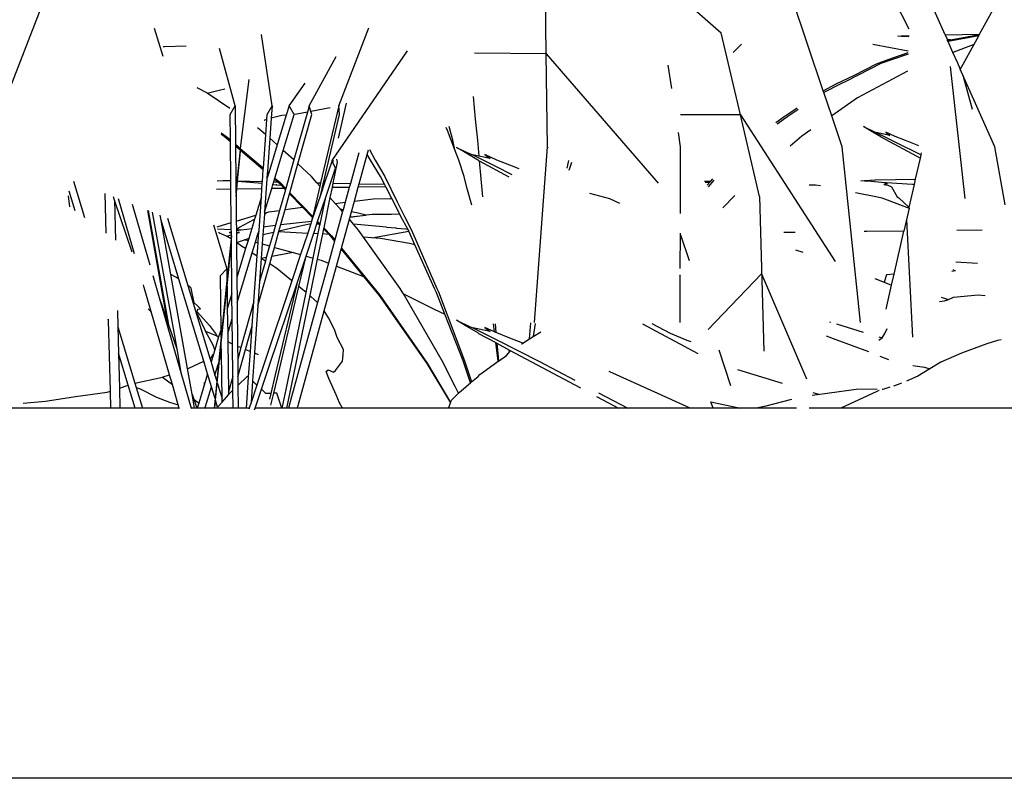
# Model space of a CAD drawing. Units: inches. Extents: x 154 to 361, y 277 to 411.
# Drawn here: x 341 to 347, y 280 to 285 of the extents above; entities that cross this region are included whole.
import ezdxf

# ---------------------------------------------------------------- set-up
doc = ezdxf.new("R2010")
doc.units = ezdxf.units.IN
doc.header["$MEASUREMENT"] = 0
doc.layers.add('Edges', color=7, linetype='Continuous')

# ---------------------------------------------------------------- blocks, each defined once
blk = doc.blocks.new('Vegetable+Garden rs')
at = {"layer": 'Edges'}
for p, q in [((31.2619, -3.4636), (31.7214, -2.2767)), ((34.8332, -2.8702), (34.8253, -2.2767)), ((36.6024, -3.105), (36.3225, -2.2767)), ((37.3803, -2.7473), (37.172, -2.2767)), ((35.5991, -2.4255), (35.951, -2.7361)), ((37.6003, -2.7446), (37.7551, -2.4631)), ((37.1518, -2.7112), (37.0546, -2.5222)), ((33.5079, -3.2023), (33.7, -2.7026)), ((32.3294, -2.7055), (32.3832, -2.8843)), ((33.0814, -3.2023), (33.0131, -2.7468)), ((36.0728, -3.2583), (35.951, -2.7361)), ((37.0783, -2.7574), (37.1001, -2.7553)), ((37.1011, -2.7588), (37.0783, -2.7574)), ((37.1001, -2.7553), (37.1499, -2.7517)), ((37.123, -2.7589), (37.1011, -2.7588)), ((37.1495, -2.7615), (37.123, -2.7589)), ((37.3803, -2.7473), (37.6003, -2.7446)), ((37.3803, -2.7473), (37.3948, -2.78)), ((37.5953, -2.7536), (37.3992, -2.79)), ((37.4139, -2.781), (37.5997, -2.7457)), ((37.5636, -2.8113), (37.5953, -2.7536)), ((37.5953, -2.7536), (37.5997, -2.7457)), ((37.5997, -2.7457), (37.6003, -2.7446)), ((32.394, -2.8252), (32.3867, -2.8253)), ((32.5339, -2.8216), (32.394, -2.8252)), ((36.0278, -2.8619), (36.0806, -2.8072)), ((36.9182, -2.8076), (37.1453, -2.8512)), ((37.4084, -2.7809), (37.3948, -2.78)), ((37.3967, -2.7843), (37.3948, -2.78)), ((37.3967, -2.7843), (37.4084, -2.7809)), ((37.3992, -2.79), (37.3967, -2.7843)), ((37.4309, -2.8617), (37.3992, -2.79)), ((37.4139, -2.781), (37.4084, -2.7809)), ((37.5593, -2.8123), (37.4309, -2.8617)), ((37.4948, -2.9364), (37.5636, -2.8113)), ((37.5636, -2.8113), (37.5593, -2.8123)), ((32.8455, -3.2023), (32.7456, -2.8358)), ((33.3181, -3.2023), (33.4921, -2.8874)), ((33.4648, -3.5506), (33.9472, -2.851)), ((34.8332, -2.8702), (34.3751, -2.8643)), ((34.8412, -3.4636), (34.8332, -2.8702)), ((34.8332, -2.8702), (35.5471, -3.6947)), ((37.0158, -2.9057), (37.1449, -2.8609)), ((37.1444, -2.8707), (37.044, -2.905)), ((37.4612, -2.9301), (37.4309, -2.8617)), ((35.6341, -3.0914), (35.6111, -2.9419)), ((36.9695, -2.9321), (36.7503, -3.0442)), ((36.8027, -3.0052), (36.9428, -2.9326)), ((36.9428, -2.9326), (37.0158, -2.9057)), ((37.044, -2.905), (36.9695, -2.9321)), ((37.412, -2.95), (37.5065, -3.7931)), ((37.4766, -2.965), (37.4612, -2.9301)), ((37.4786, -2.9658), (37.4948, -2.9364)), ((36.6854, -3.0619), (36.8027, -3.0052)), ((37.1393, -2.9811), (36.8215, -3.1505)), ((37.4766, -2.965), (37.4786, -2.9658)), ((37.4777, -2.9674), (37.4766, -2.965)), ((37.4777, -2.9674), (37.4786, -2.9658)), ((37.6973, -3.4636), (37.4777, -2.9674)), ((37.4943, -3.0048), (37.5532, -3.2233)), ((32.9322, -3.0334), (32.8773, -3.472)), ((33.1898, -3.2023), (33.2937, -3.0564)), ((36.6024, -3.105), (36.6854, -3.0619)), ((36.7106, -3.0631), (36.6063, -3.1165)), ((36.7503, -3.0442), (36.7106, -3.0631)), ((32.6654, -3.1188), (32.6035, -3.0866)), ((32.6681, -3.1206), (32.6654, -3.1188)), ((32.6681, -3.1206), (32.7436, -3.1006)), ((32.8112, -3.2177), (32.6681, -3.1206)), ((32.7436, -3.1006), (32.779, -3.0937)), ((34.367, -3.1417), (34.3785, -3.2874)), ((36.6063, -3.1165), (36.6024, -3.105)), ((36.6562, -3.2643), (36.6063, -3.1165)), ((32.8139, -3.2578), (32.8455, -3.2023)), ((32.8455, -3.2023), (32.848, -3.4469)), ((33.0504, -3.2578), (33.0814, -3.2023)), ((33.0814, -3.2023), (33.0759, -3.2809)), ((33.1898, -3.2023), (33.1722, -3.2604)), ((33.222, -3.2561), (33.1898, -3.2023)), ((33.3181, -3.2023), (33.307, -3.2419)), ((33.3293, -3.2377), (33.3181, -3.2023)), ((33.5079, -3.2023), (33.3919, -3.6928)), ((33.5551, -3.1847), (33.5046, -3.407)), ((33.5129, -3.2578), (33.5079, -3.2023)), ((36.8215, -3.1505), (36.6562, -3.2643)), ((32.8155, -3.419), (32.8139, -3.2578)), ((33.0483, -3.2882), (33.0504, -3.2578)), ((33.143, -3.263), (33.0759, -3.2809)), ((33.1722, -3.2604), (33.1141, -3.4511)), ((33.1722, -3.2604), (33.143, -3.263)), ((33.1534, -3.4864), (33.223, -3.2578)), ((33.307, -3.2419), (33.2209, -3.5468)), ((33.2397, -3.2546), (33.222, -3.2561)), ((33.223, -3.2578), (33.222, -3.2561)), ((33.307, -3.2419), (33.2397, -3.2546)), ((33.2471, -3.5715), (33.3356, -3.2578)), ((33.4527, -3.2143), (33.3293, -3.2377)), ((33.3356, -3.2578), (33.3293, -3.2377)), ((33.41, -3.6932), (33.5129, -3.2578)), ((36.0728, -3.2583), (35.6904, -3.2583)), ((36.0728, -3.2583), (36.6787, -4.1955)), ((36.1945, -3.7806), (36.0728, -3.2583)), ((36.3002, -3.3082), (36.353, -3.27)), ((36.3753, -3.2702), (36.3068, -3.319)), ((36.353, -3.27), (36.4355, -3.2141)), ((36.4424, -3.2253), (36.3753, -3.2702)), ((36.7236, -3.4636), (36.6562, -3.2643)), ((33.0308, -3.2922), (33.033, -3.2923)), ((33.0483, -3.2882), (33.033, -3.2923)), ((33.0414, -3.386), (33.0483, -3.2882)), ((33.0759, -3.2809), (33.0668, -3.4088)), ((34.3785, -3.2874), (34.393, -3.4206)), ((32.7563, -3.382), (32.7763, -3.3958)), ((32.757, -3.3738), (32.7871, -3.3947)), ((32.7763, -3.3958), (32.8156, -3.4293)), ((32.7871, -3.3947), (32.8155, -3.419)), ((33.0109, -3.3587), (32.9886, -3.3425)), ((33.0414, -3.386), (33.0109, -3.3587)), ((33.0262, -3.5998), (33.0414, -3.386)), ((34.2028, -3.3587), (34.1935, -3.339)), ((34.25, -3.4822), (34.2028, -3.3587)), ((34.2355, -3.4206), (34.2118, -3.3337)), ((35.6914, -3.4636), (35.6774, -3.3721)), ((36.4651, -3.3958), (36.3918, -3.4582)), ((36.5233, -3.3557), (36.4651, -3.3958)), ((36.8597, -3.3342), (36.9292, -3.3665)), ((36.9034, -3.3605), (36.8597, -3.3342)), ((36.9696, -3.3996), (36.9034, -3.3605)), ((36.9292, -3.3665), (36.9411, -3.3723)), ((37.0284, -3.3902), (36.9411, -3.3723)), ((36.9411, -3.3723), (37.06, -3.4304)), ((37.0026, -3.3701), (37.0284, -3.3902)), ((37.0621, -3.3978), (37.0026, -3.3701)), ((32.8156, -3.4293), (32.8155, -3.419)), ((32.8182, -3.679), (32.8156, -3.4293)), ((32.848, -3.4469), (32.8773, -3.472)), ((32.848, -3.4469), (32.8481, -3.457)), ((32.8481, -3.457), (32.8772, -3.4818)), ((32.8481, -3.457), (32.8504, -3.6798)), ((33.0668, -3.4088), (33.0518, -3.6216)), ((33.1141, -3.4511), (33.0601, -3.6288)), ((33.1141, -3.4511), (33.0668, -3.4088)), ((34.25, -3.4822), (34.2355, -3.4206)), ((34.393, -3.4206), (34.4025, -3.5231)), ((36.9696, -3.3996), (36.9708, -3.4)), ((36.9708, -3.4), (37.2228, -3.535)), ((37.06, -3.4304), (37.2272, -3.5153)), ((37.1277, -3.4234), (37.0621, -3.3978)), ((37.2128, -3.4559), (37.1277, -3.4234)), ((32.8772, -3.4818), (32.8573, -3.68)), ((32.8615, -3.6801), (32.8805, -3.4921)), ((32.8779, -3.4745), (32.8772, -3.4818)), ((32.8773, -3.472), (32.8779, -3.4745)), ((32.8781, -3.4727), (32.8779, -3.4745)), ((32.8779, -3.4745), (33.0262, -3.5998)), ((32.8792, -3.4835), (32.8779, -3.4745)), ((32.8792, -3.4835), (33.0256, -3.6083)), ((32.8805, -3.4921), (32.8792, -3.4835)), ((33.0998, -3.6628), (33.1534, -3.4864)), ((33.2209, -3.5468), (33.1534, -3.4864)), ((33.6362, -3.5008), (33.5819, -3.6973)), ((33.6383, -3.6987), (33.6899, -3.5116)), ((33.6899, -3.5116), (33.6979, -3.4829)), ((33.7114, -3.5489), (33.6899, -3.5116)), ((33.7038, -3.4812), (33.7408, -3.5481)), ((34.2755, -3.5489), (34.25, -3.4822)), ((34.2597, -3.4667), (34.2959, -3.4835)), ((34.297, -3.4892), (34.2597, -3.4667)), ((34.2959, -3.4835), (34.3479, -3.5076)), ((34.3151, -3.5), (34.297, -3.4892)), ((34.3993, -3.5496), (34.3151, -3.5)), ((34.3479, -3.5076), (34.3631, -3.5151)), ((34.4025, -3.5231), (34.3631, -3.5151)), ((34.3631, -3.5151), (34.514, -3.5889)), ((34.4412, -3.5123), (34.4739, -3.5378)), ((34.5168, -3.5474), (34.4412, -3.5123)), ((34.7572, -4.5852), (34.8412, -3.4636)), ((34.8441, -3.4668), (34.8442, -3.4655)), ((35.6902, -3.8889), (35.6914, -3.4636)), ((36.841, -4.5852), (36.7236, -3.4636)), ((37.2228, -3.535), (37.2272, -3.5153)), ((37.2272, -3.5153), (37.2305, -3.501)), ((37.7641, -3.8342), (37.6973, -3.4636)), ((33.2209, -3.5468), (33.1694, -3.7294)), ((33.1951, -3.7559), (33.2471, -3.5715)), ((33.3325, -3.6526), (33.2471, -3.5715)), ((33.4648, -3.5506), (33.417, -3.6934)), ((33.4705, -3.5631), (33.4648, -3.5506)), ((33.4705, -3.5631), (33.4736, -3.548)), ((33.4867, -3.5994), (33.4705, -3.5631)), ((33.4982, -3.5616), (33.4707, -3.6947)), ((33.4933, -3.5423), (33.4982, -3.5616)), ((33.7747, -3.6526), (33.7114, -3.5489)), ((33.7408, -3.5481), (33.8021, -3.6523)), ((34.3081, -3.6526), (34.2755, -3.5489)), ((34.3985, -3.5489), (34.3993, -3.5496)), ((34.3993, -3.5496), (34.4008, -3.5502)), ((34.4008, -3.5502), (34.4053, -3.5528)), ((34.4739, -3.5378), (34.4025, -3.5231)), ((34.4053, -3.5528), (34.4267, -3.7832)), ((34.4053, -3.5528), (34.5943, -3.654)), ((34.6, -3.5798), (34.5168, -3.5474)), ((34.6605, -3.603), (34.6, -3.5798)), ((34.9755, -3.5507), (34.9641, -3.5991)), ((34.9949, -3.5632), (34.9777, -3.6141)), ((37.1921, -3.6702), (37.2228, -3.535)), ((33.0203, -3.6839), (33.0256, -3.6083)), ((33.0256, -3.6083), (33.0262, -3.5998)), ((33.0512, -3.63), (33.0486, -3.6666)), ((33.058, -3.6358), (33.0486, -3.6666)), ((33.0518, -3.6216), (33.0512, -3.63)), ((33.0512, -3.63), (33.058, -3.6358)), ((33.0518, -3.6216), (33.0601, -3.6288)), ((33.0601, -3.6288), (33.058, -3.6358)), ((33.4245, -3.7853), (33.4867, -3.5994)), ((34.514, -3.5889), (34.6134, -3.6393)), ((31.8132, -3.6816), (31.8842, -3.915)), ((32.7313, -3.6798), (32.7673, -3.6789)), ((32.7673, -3.6789), (32.7889, -3.6783)), ((32.7889, -3.6783), (32.8182, -3.679)), ((32.7889, -3.6783), (32.8182, -3.6808)), ((32.8182, -3.6808), (32.8182, -3.679)), ((32.8188, -3.7344), (32.8182, -3.6808)), ((32.8504, -3.6798), (32.8573, -3.68)), ((32.8504, -3.6798), (32.8504, -3.6835)), ((32.8504, -3.6835), (32.8568, -3.6841)), ((32.8504, -3.6835), (32.851, -3.7419)), ((32.8568, -3.6841), (32.851, -3.7419)), ((32.8561, -3.7338), (32.8611, -3.6844)), ((32.8573, -3.68), (32.8568, -3.6841)), ((32.8611, -3.6844), (32.8615, -3.6801)), ((33.0193, -3.6978), (32.8611, -3.6844)), ((32.8615, -3.6801), (33.0203, -3.6839)), ((33.017, -3.7311), (33.0193, -3.6978)), ((33.0193, -3.6978), (33.0203, -3.6839)), ((33.0486, -3.6666), (33.0334, -3.8808)), ((33.0793, -3.7301), (33.0873, -3.7039)), ((33.0873, -3.7039), (33.0928, -3.6856)), ((33.0873, -3.7039), (33.1087, -3.7065)), ((33.0928, -3.6856), (33.0977, -3.6697)), ((33.0928, -3.6856), (33.1171, -3.6862)), ((33.0977, -3.6697), (33.0998, -3.6628)), ((33.0977, -3.6697), (33.1171, -3.6862)), ((33.0998, -3.6628), (33.1307, -3.6893)), ((33.1117, -3.7062), (33.1087, -3.7065)), ((33.1117, -3.7062), (33.1401, -3.709)), ((33.1171, -3.6862), (33.1218, -3.6902)), ((33.1218, -3.6902), (33.1401, -3.709)), ((33.1307, -3.6893), (33.1694, -3.7294)), ((33.1401, -3.709), (33.1593, -3.7288)), ((33.3672, -3.6922), (33.3325, -3.6526)), ((33.3672, -3.6922), (33.3919, -3.6928)), ((33.3868, -3.7144), (33.3672, -3.6922)), ((33.3919, -3.6928), (33.3868, -3.7144)), ((33.4025, -3.7247), (33.41, -3.6932)), ((33.417, -3.6934), (33.4065, -3.7247)), ((33.41, -3.6932), (33.417, -3.6934)), ((33.4707, -3.6947), (33.4647, -3.7237)), ((33.4707, -3.6947), (33.5819, -3.6973)), ((33.5819, -3.6973), (33.5751, -3.7219)), ((33.6321, -3.721), (33.6383, -3.6987)), ((33.6383, -3.6987), (33.7997, -3.7025)), ((33.7997, -3.7025), (33.7747, -3.6526)), ((33.8075, -3.7181), (33.7997, -3.7025)), ((33.8021, -3.6523), (33.8803, -3.8135)), ((34.3267, -3.723), (34.3081, -3.6526)), ((35.8815, -3.6838), (35.8442, -3.6845)), ((35.8476, -3.6893), (35.8501, -3.6893)), ((35.8501, -3.6893), (35.8773, -3.6886)), ((35.8604, -3.7079), (35.8773, -3.6886)), ((35.9039, -3.6769), (35.8674, -3.718)), ((35.8773, -3.6886), (35.8815, -3.6838)), ((35.8815, -3.6838), (35.8964, -3.6668)), ((36.512, -3.7048), (36.5322, -3.7062)), ((36.5322, -3.7062), (36.5517, -3.7065)), ((36.5517, -3.7065), (36.5837, -3.7101)), ((36.8432, -3.6809), (36.8649, -3.6788)), ((36.866, -3.6823), (36.8432, -3.6809)), ((36.8649, -3.6788), (36.9311, -3.674)), ((36.8879, -3.6824), (36.866, -3.6823)), ((36.9949, -3.6927), (36.8879, -3.6824)), ((36.9311, -3.674), (36.9369, -3.6735)), ((36.9369, -3.6735), (37.1921, -3.6702)), ((37.0062, -3.703), (36.99, -3.7038)), ((36.99, -3.7038), (37.0143, -3.7086)), ((36.9949, -3.6927), (37.0093, -3.6976)), ((37.0063, -3.6938), (36.9949, -3.6927)), ((37.0093, -3.6976), (37.0062, -3.703)), ((37.1732, -3.7044), (37.0063, -3.6938)), ((37.0143, -3.7086), (37.0383, -3.7195)), ((37.1514, -3.8497), (37.1843, -3.7047)), ((37.1843, -3.7047), (37.1732, -3.7044)), ((37.1843, -3.7047), (37.1921, -3.6702)), ((31.8246, -3.8717), (31.7861, -3.7452)), ((32.0228, -4.0154), (32.0161, -3.7618)), ((32.8188, -3.7344), (32.7265, -3.7359)), ((32.8209, -3.9468), (32.8188, -3.7344)), ((32.851, -3.7419), (32.8514, -3.7807)), ((32.8514, -3.7807), (32.8561, -3.7338)), ((33.017, -3.7311), (32.8561, -3.7338)), ((33.0133, -3.7825), (33.017, -3.7311)), ((33.0334, -3.8808), (33.0793, -3.7301)), ((33.1593, -3.7288), (33.0793, -3.7301)), ((33.1673, -3.737), (33.1301, -3.8686)), ((33.1593, -3.7288), (33.1673, -3.737)), ((33.1647, -3.8636), (33.193, -3.7634)), ((33.1694, -3.7294), (33.1673, -3.737)), ((33.193, -3.7634), (33.1951, -3.7559)), ((33.193, -3.7634), (33.2767, -3.8494)), ((33.1951, -3.7559), (33.3412, -3.9071)), ((33.3929, -3.7654), (33.3341, -3.9373)), ((33.3868, -3.7144), (33.3412, -3.9071)), ((33.3929, -3.7654), (33.4011, -3.7306)), ((33.4036, -3.7334), (33.3929, -3.7654)), ((33.4011, -3.7306), (33.4025, -3.7247)), ((33.4036, -3.7334), (33.4011, -3.7306)), ((33.4065, -3.7247), (33.4025, -3.7247)), ((33.4065, -3.7247), (33.4036, -3.7334)), ((33.4647, -3.7237), (33.4516, -3.7868)), ((33.5751, -3.7219), (33.4647, -3.7237)), ((33.5751, -3.7219), (33.549, -3.8164)), ((33.6077, -3.8094), (33.6321, -3.721)), ((33.8075, -3.7181), (33.6321, -3.721)), ((33.81, -3.723), (33.8075, -3.7181)), ((33.8459, -3.7928), (33.81, -3.723)), ((34.3575, -3.8366), (34.3267, -3.723)), ((35.238, -3.7952), (35.1105, -3.7605)), ((36.8082, -3.7551), (36.9495, -3.7822)), ((37.0383, -3.7195), (37.0733, -3.7817)), ((31.7909, -3.8472), (31.7814, -3.7769)), ((32.0749, -3.8029), (32.0679, -3.7822)), ((32.0749, -3.8029), (32.0817, -4.0582)), ((32.1883, -4.1354), (32.0749, -3.8029)), ((32.2028, -4.146), (32.1012, -3.7954)), ((32.1879, -3.8297), (32.3001, -4.2165)), ((32.8514, -3.7807), (32.853, -3.9372)), ((33.0133, -3.7825), (32.9776, -3.8999)), ((32.9982, -3.9967), (33.0133, -3.7825)), ((33.3728, -3.9398), (33.4245, -3.7853)), ((33.3891, -3.9566), (33.4245, -3.7853)), ((33.4516, -3.7868), (33.4117, -3.98)), ((33.4851, -3.8242), (33.4516, -3.7868)), ((33.4851, -3.8242), (33.549, -3.8164)), ((33.5187, -3.8616), (33.4851, -3.8242)), ((33.549, -3.8164), (33.5355, -3.8653)), ((33.5889, -3.8773), (33.6077, -3.8094)), ((33.6077, -3.8094), (33.7268, -3.7962)), ((33.7268, -3.7962), (33.8359, -3.7923)), ((33.8359, -3.7923), (33.8459, -3.7928)), ((33.8978, -3.8935), (33.8459, -3.7928)), ((33.8803, -3.8135), (33.9273, -3.9081)), ((35.3035, -3.8249), (35.238, -3.7952)), ((36.0373, -3.7748), (35.9609, -3.8533)), ((36.1945, -3.7806), (36.2224, -4.7675)), ((36.9495, -3.7822), (36.9757, -3.7884)), ((36.9757, -3.7884), (37.1505, -3.8538)), ((37.0733, -3.7817), (37.0841, -3.788)), ((37.0841, -3.788), (37.1514, -3.8497)), ((32.4132, -4.5794), (32.2873, -3.8689)), ((32.2907, -3.8703), (32.4199, -4.5991)), ((32.3167, -3.8806), (32.4723, -4.7527)), ((33.0326, -3.8926), (33.0269, -3.9731)), ((33.0332, -3.8846), (33.0326, -3.8926)), ((33.0326, -3.8926), (33.0416, -3.8879)), ((33.0334, -3.8808), (33.0332, -3.8846)), ((33.0332, -3.8846), (33.0474, -3.8816)), ((33.0416, -3.8879), (33.0474, -3.8816)), ((33.0474, -3.8816), (33.0618, -3.8785)), ((33.0618, -3.8785), (33.1301, -3.8686)), ((33.1301, -3.8686), (33.1036, -3.9626)), ((33.138, -3.9583), (33.1647, -3.8636)), ((33.1647, -3.8636), (33.1982, -3.8588)), ((33.1982, -3.8588), (33.2767, -3.8494)), ((33.2767, -3.8494), (33.3396, -3.9141)), ((33.5324, -3.8768), (33.4823, -4.0579)), ((33.5355, -3.8653), (33.5187, -3.8616)), ((33.5324, -3.8768), (33.5187, -3.8616)), ((33.5355, -3.8653), (33.5324, -3.8768)), ((33.5796, -3.9109), (33.5889, -3.8773)), ((33.6325, -3.887), (33.5889, -3.8773)), ((33.6835, -3.8998), (33.6325, -3.887)), ((33.7219, -3.8957), (33.6835, -3.8998)), ((33.8442, -3.8943), (33.7219, -3.8957)), ((33.8978, -3.8935), (33.8442, -3.8943)), ((33.9049, -3.9073), (33.8978, -3.8935)), ((37.1505, -3.8538), (37.117, -4.0018)), ((37.1505, -3.8538), (37.1514, -3.8497)), ((32.3728, -3.9324), (32.3671, -3.9005)), ((32.4344, -4.2778), (32.3728, -3.9324)), ((32.4864, -4.3076), (32.3728, -3.9324)), ((32.4133, -3.9188), (32.5432, -4.3477)), ((32.7076, -3.9612), (32.7923, -4.2425)), ((32.7303, -3.9739), (32.8209, -3.9468)), ((32.8214, -3.9902), (32.8209, -3.9468)), ((32.853, -3.9372), (32.9776, -3.8999)), ((32.853, -3.9372), (32.8536, -3.9918)), ((32.873, -3.9752), (32.97, -3.925)), ((32.97, -3.925), (32.9521, -3.9837)), ((32.9776, -3.8999), (32.97, -3.925)), ((33.1255, -4.0024), (33.138, -3.9583)), ((33.138, -3.9583), (33.3341, -3.9373)), ((33.3207, -3.956), (33.2807, -3.9656)), ((33.3292, -3.9558), (33.3099, -4.0134)), ((33.3298, -3.9539), (33.3207, -3.956)), ((33.3207, -3.956), (33.3292, -3.9558)), ((33.3298, -3.9539), (33.3292, -3.9558)), ((33.331, -3.9502), (33.3298, -3.9539)), ((33.3341, -3.9373), (33.331, -3.9502)), ((33.3396, -3.9141), (33.3341, -3.9373)), ((33.3412, -3.9071), (33.3396, -3.9141)), ((33.3476, -4.0152), (33.3678, -3.9549)), ((33.3678, -3.9549), (33.3707, -3.9461)), ((33.3678, -3.9549), (33.379, -3.9546)), ((33.3707, -3.9461), (33.3728, -3.9398)), ((33.3707, -3.9461), (33.379, -3.9546)), ((33.3728, -3.9398), (33.3891, -3.9566)), ((33.379, -3.9546), (33.3877, -3.9635)), ((33.3877, -3.9635), (33.3891, -3.9566)), ((33.5247, -4.1098), (33.5754, -3.926)), ((33.5754, -3.926), (33.5784, -3.9153)), ((33.6017, -3.9573), (33.5754, -3.926)), ((33.6586, -3.9043), (33.5784, -3.9153)), ((33.5784, -3.9153), (33.5796, -3.9109)), ((33.5796, -3.9109), (33.6835, -3.8998)), ((33.6341, -3.996), (33.6017, -3.9573)), ((33.812, -3.9751), (33.6017, -3.9573)), ((33.6835, -3.8998), (33.6586, -3.9043)), ((33.9485, -3.9887), (33.9049, -3.9073)), ((33.9273, -3.9081), (33.973, -3.9962)), ((37.1335, -3.929), (37.1721, -4.6782)), ((32.7331, -3.986), (32.8214, -3.9902)), ((32.7464, -4.0136), (32.7386, -4.0099)), ((32.7904, -4.0332), (32.7464, -4.0136)), ((32.7904, -4.0332), (32.8217, -4.0244)), ((32.8102, -4.0094), (32.8215, -4.0044)), ((32.8216, -4.0157), (32.8102, -4.0094)), ((32.8215, -4.0044), (32.8214, -3.9902)), ((32.8216, -4.0157), (32.8215, -4.0044)), ((32.8217, -4.0244), (32.8216, -4.0157)), ((32.8218, -4.0323), (32.8217, -4.0244)), ((32.8536, -3.9918), (32.873, -3.9752)), ((32.8536, -3.9918), (32.8849, -3.9932)), ((32.8536, -3.9918), (32.8536, -3.9976)), ((32.8536, -3.9976), (32.8849, -3.9932)), ((32.8536, -3.9976), (32.8538, -4.0117)), ((32.8659, -4.0094), (32.8538, -4.0117)), ((32.8538, -4.0153), (32.8726, -4.0099)), ((32.8538, -4.0117), (32.8538, -4.0153)), ((32.8538, -4.0153), (32.8544, -4.0736)), ((32.8726, -4.0099), (32.8659, -4.0094)), ((32.8849, -3.9932), (32.9214, -3.9882)), ((32.9214, -3.9882), (32.9521, -3.9837)), ((32.9521, -3.9837), (32.9327, -4.0476)), ((32.9868, -4.0342), (32.9982, -3.9967)), ((32.9957, -4.0322), (32.9982, -3.9967)), ((33.0269, -3.9731), (33.0232, -4.0259)), ((33.0901, -4.0105), (33.0232, -4.0259)), ((33.0269, -3.9731), (33.0395, -3.9714)), ((33.0395, -3.9714), (33.1036, -3.9626)), ((33.0901, -4.0105), (33.0659, -4.0962)), ((33.1036, -3.9626), (33.0901, -4.0105)), ((33.0967, -4.1048), (33.1249, -4.0046)), ((33.1249, -4.0046), (33.1255, -4.0024)), ((33.1249, -4.0046), (33.3099, -4.0134)), ((33.1349, -4.0003), (33.1255, -4.0024)), ((33.2807, -3.9656), (33.1349, -4.0003)), ((33.3099, -4.0134), (33.2637, -4.1515)), ((33.3008, -4.1549), (33.3476, -4.0152)), ((33.3443, -4.1737), (33.3766, -4.0166)), ((33.3476, -4.0152), (33.3766, -4.0166)), ((33.4036, -4.0189), (33.3702, -4.1808)), ((33.3766, -4.0166), (33.3877, -3.9635)), ((33.4103, -3.9867), (33.4036, -4.0189)), ((33.4445, -4.0224), (33.4036, -4.0189)), ((33.4117, -3.98), (33.4103, -3.9867)), ((33.4103, -3.9867), (33.4446, -4.0211)), ((33.4615, -4.0315), (33.4117, -3.98)), ((33.4446, -4.0211), (33.4804, -4.0647)), ((33.6653, -4.0396), (33.6341, -3.996)), ((33.7195, -4.0437), (33.955, -4.0017)), ((33.812, -3.9751), (33.8717, -3.9806)), ((33.8717, -3.9806), (33.8763, -3.9814)), ((33.8763, -3.9814), (33.9352, -3.9862)), ((33.9352, -3.9862), (33.9485, -3.9887)), ((33.9524, -3.996), (33.9485, -3.9887)), ((33.955, -4.0017), (33.9524, -3.996)), ((33.9936, -4.0878), (33.955, -4.0017)), ((33.973, -3.9962), (34.1342, -4.3675)), ((35.6892, -4.2396), (35.6899, -4.0138)), ((35.6898, -4.0244), (35.7447, -4.1892)), ((36.4226, -4.0094), (36.3502, -4.0103)), ((36.8781, -4.0044), (36.8639, -4.0046)), ((37.117, -4.0018), (36.8796, -4.0044)), ((37.0546, -4.2768), (37.117, -4.0018)), ((37.6181, -3.9962), (37.4547, -3.998)), ((32.7941, -4.0348), (32.7904, -4.0332)), ((32.82, -4.0506), (32.7933, -4.3152)), ((32.7939, -4.3527), (32.8222, -4.0711)), ((32.82, -4.0506), (32.7941, -4.0348)), ((32.8218, -4.0323), (32.82, -4.0506)), ((32.8222, -4.0711), (32.8218, -4.0323)), ((32.8256, -4.3996), (32.8222, -4.0711)), ((32.8544, -4.0736), (32.9055, -4.0566)), ((32.8544, -4.0736), (32.8544, -4.0746)), ((32.8874, -4.097), (32.8544, -4.0746)), ((32.8544, -4.0746), (32.8567, -4.2973)), ((32.9088, -4.0572), (32.9055, -4.0566)), ((32.9327, -4.0476), (32.9088, -4.0572)), ((32.9088, -4.0572), (32.9228, -4.0598)), ((32.9286, -4.0608), (32.9127, -4.1131)), ((32.9228, -4.0598), (32.9286, -4.0608)), ((32.9327, -4.0476), (32.9286, -4.0608)), ((32.9547, -4.1397), (32.9756, -4.0709)), ((32.9756, -4.0709), (32.9868, -4.0342)), ((32.9756, -4.0709), (32.9926, -4.0757)), ((32.9866, -4.1599), (32.9926, -4.0757)), ((32.9957, -4.0322), (32.9868, -4.0342)), ((32.9926, -4.0757), (32.9957, -4.0322)), ((33.0191, -4.0831), (33.0125, -4.1763)), ((33.0232, -4.0259), (33.0191, -4.0831)), ((33.0191, -4.0831), (33.0659, -4.0962)), ((33.4804, -4.0647), (33.4416, -4.2053)), ((33.4615, -4.0315), (33.4823, -4.0579)), ((33.4823, -4.0579), (33.4804, -4.0647)), ((33.8993, -4.3675), (33.6653, -4.0396)), ((33.7195, -4.0437), (33.6653, -4.0396)), ((33.7751, -4.048), (33.7195, -4.0437)), ((33.9592, -4.0813), (33.7751, -4.048)), ((33.9936, -4.0878), (33.9592, -4.0813)), ((34.119, -4.3675), (33.9936, -4.0878)), ((32.9127, -4.1131), (32.8567, -4.2973)), ((32.8583, -4.4563), (32.9547, -4.1397)), ((32.9127, -4.1131), (32.8874, -4.097)), ((32.9547, -4.1397), (32.9866, -4.1599)), ((33.0659, -4.0962), (33.045, -4.1704)), ((33.08, -4.1638), (33.0967, -4.1048)), ((33.2159, -4.1381), (33.08, -4.1638)), ((33.0967, -4.1048), (33.2159, -4.1381)), ((33.2159, -4.1381), (33.2637, -4.1515)), ((33.4929, -4.2248), (33.5229, -4.1164)), ((33.5229, -4.1164), (33.5247, -4.1098)), ((33.5229, -4.1164), (33.6658, -4.2904)), ((33.5247, -4.1098), (33.7703, -4.4109)), ((36.4256, -4.1214), (36.4726, -4.1363)), ((32.9661, -4.4501), (32.9866, -4.1599)), ((32.9911, -4.4789), (33.0668, -4.2107)), ((33.0125, -4.1763), (33.0022, -4.3221)), ((33.0387, -4.1929), (33.0022, -4.3221)), ((33.045, -4.1704), (33.0125, -4.1763)), ((33.0387, -4.1929), (33.0125, -4.1763)), ((33.045, -4.1704), (33.0387, -4.1929)), ((33.0668, -4.2107), (33.08, -4.1638)), ((33.1057, -4.2353), (33.0668, -4.2107)), ((33.2637, -4.1515), (33.2078, -4.3182)), ((33.239, -4.3397), (33.2993, -4.1614)), ((33.2535, -4.3551), (33.2993, -4.1614)), ((33.299, -4.3925), (33.3443, -4.1737)), ((33.2993, -4.1614), (33.3008, -4.1549)), ((33.2993, -4.1614), (33.3443, -4.1737)), ((33.3702, -4.1808), (33.3224, -4.4119)), ((33.3702, -4.1808), (33.3944, -4.1874)), ((33.4416, -4.2053), (33.3719, -4.4574)), ((33.3944, -4.1874), (33.4416, -4.2053)), ((37.5865, -4.2084), (37.4493, -4.1987)), ((32.7512, -4.2837), (32.7923, -4.2425)), ((32.7923, -4.2425), (32.7933, -4.3152)), ((33.1218, -4.2486), (33.1057, -4.2353)), ((33.2078, -4.3182), (33.1218, -4.2486)), ((33.4138, -4.5112), (33.4929, -4.2248)), ((33.4929, -4.2248), (33.6658, -4.2904)), ((36.2085, -4.274), (35.8679, -4.6288)), ((36.2085, -4.274), (36.4953, -4.9449)), ((37.4438, -4.2538), (37.4241, -4.2592)), ((37.4292, -4.247), (37.4438, -4.2538)), ((32.3199, -4.2847), (32.3603, -4.4243)), ((32.4678, -4.2944), (32.4344, -4.2778)), ((32.5416, -4.8785), (32.4344, -4.2778)), ((32.4864, -4.3076), (32.4678, -4.2944)), ((32.6449, -4.8307), (32.4864, -4.3076)), ((32.756, -4.6283), (32.7512, -4.2837)), ((32.7933, -4.3152), (32.7567, -4.6792)), ((32.8567, -4.2973), (32.8583, -4.4563)), ((33.0022, -4.3221), (32.9911, -4.4789)), ((33.2078, -4.3182), (33.0351, -4.8342)), ((33.6658, -4.2904), (33.7654, -4.4118)), ((35.6883, -4.5852), (35.6891, -4.2809)), ((36.9318, -4.3031), (36.991, -4.327)), ((37.0052, -4.2803), (36.991, -4.327)), ((36.991, -4.327), (37.0388, -4.3464)), ((37.0546, -4.2768), (37.0052, -4.2803)), ((37.0388, -4.3464), (37.0546, -4.2768)), ((32.2651, -4.3608), (32.2594, -4.3441)), ((32.4267, -4.918), (32.2651, -4.3608)), ((32.5561, -4.3568), (32.5432, -4.3477)), ((32.5432, -4.3477), (32.6842, -4.8132)), ((32.5649, -4.3661), (32.5561, -4.3568)), ((32.584, -4.4588), (32.5649, -4.3661)), ((32.7572, -4.7167), (32.7939, -4.3527)), ((32.7939, -4.3527), (32.7959, -4.4972)), ((32.8256, -4.3996), (32.7959, -4.4972)), ((32.8272, -4.5587), (32.8256, -4.3996)), ((33.0633, -4.8644), (33.239, -4.3397)), ((33.239, -4.3397), (33.1023, -4.9177)), ((33.1159, -4.937), (33.2535, -4.3551)), ((33.171, -5.0118), (33.299, -4.3925)), ((33.2651, -4.3645), (33.2535, -4.3551)), ((33.299, -4.3925), (33.2651, -4.3645)), ((33.9134, -4.3886), (33.8993, -4.3675)), ((33.9204, -4.4006), (33.9134, -4.3886)), ((33.9204, -4.4006), (34.1166, -4.5003)), ((34.1682, -4.8287), (33.9204, -4.4006)), ((34.1288, -4.3886), (34.119, -4.3675)), ((34.1853, -4.5319), (34.1288, -4.3886)), ((34.1342, -4.3675), (34.1437, -4.3885)), ((34.1437, -4.3885), (34.3118, -4.8286)), ((37.004, -4.5002), (37.0388, -4.3464)), ((32.3603, -4.4243), (32.4132, -4.5794)), ((32.3603, -4.4243), (32.4991, -4.9028)), ((32.6041, -4.4751), (32.584, -4.4588)), ((32.8583, -4.4563), (32.8612, -4.7361)), ((32.9661, -4.4501), (32.883, -4.7447)), ((32.955, -4.6069), (32.9661, -4.4501)), ((33.3224, -4.4119), (33.1925, -5.0405)), ((33.3719, -4.4574), (33.2059, -5.0585)), ((33.3297, -4.4179), (33.3224, -4.4119)), ((33.3719, -4.4574), (33.3297, -4.4179)), ((33.7654, -4.4118), (34.0695, -4.8456)), ((33.7703, -4.4109), (34.0727, -4.8451)), ((37.3448, -4.4498), (37.3769, -4.4454)), ((37.3561, -4.4226), (37.3934, -4.435)), ((37.3769, -4.4454), (37.3893, -4.4424)), ((37.3893, -4.4424), (37.4021, -4.4369)), ((37.3934, -4.435), (37.4021, -4.4369)), ((37.4021, -4.4369), (37.434, -4.4232)), ((37.434, -4.4232), (37.5918, -4.4071)), ((37.5918, -4.4071), (37.6369, -4.4121)), ((32.0937, -4.5071), (32.0965, -4.6124)), ((32.2899, -4.4974), (32.3107, -4.5181)), ((32.6015, -4.5229), (32.6031, -4.5172)), ((32.6198, -4.5612), (32.6015, -4.5229)), ((32.6031, -4.5172), (32.608, -4.4994)), ((32.6031, -4.5172), (32.6816, -4.6033)), ((32.6236, -4.4966), (32.6041, -4.4751)), ((32.608, -4.4994), (32.6236, -4.4966)), ((32.7959, -4.4972), (32.7981, -4.6544)), ((32.9911, -4.4789), (32.9699, -4.7791)), ((33.2473, -5.1139), (33.4138, -4.5112)), ((33.442, -4.5552), (33.4138, -4.5112)), ((34.1166, -4.5003), (34.1853, -4.5319)), ((32.0376, -4.5719), (32.0353, -4.5644)), ((32.0376, -4.5719), (32.0374, -4.5624)), ((32.0496, -5.023), (32.0376, -4.5719)), ((32.4132, -4.5794), (32.4199, -4.5991)), ((32.6532, -4.6294), (32.6198, -4.5612)), ((32.7981, -4.6544), (32.8272, -4.5587)), ((32.8289, -4.7227), (32.8272, -4.5587)), ((33.4813, -4.6288), (33.442, -4.5552)), ((34.3021, -4.8287), (34.1853, -4.5319)), ((34.2597, -4.5705), (34.3479, -4.6115)), ((34.3151, -4.6039), (34.2597, -4.5705)), ((34.726, -4.6893), (34.7349, -4.5859)), ((36.6414, -4.5802), (36.6484, -4.5823)), ((32.0965, -4.6124), (32.2056, -4.9712)), ((32.0965, -4.6124), (32.1009, -4.7799)), ((32.4199, -4.5991), (32.4723, -4.7527)), ((32.6569, -4.6391), (32.6532, -4.6294)), ((32.7053, -4.7287), (32.6569, -4.6391)), ((32.6569, -4.6391), (32.7279, -4.6699)), ((32.6816, -4.6033), (32.7195, -4.6559)), ((32.756, -4.6283), (32.7405, -4.6754)), ((32.7567, -4.6792), (32.756, -4.6283)), ((32.9128, -4.7565), (32.955, -4.6069)), ((32.9436, -4.7687), (32.955, -4.6069)), ((33.4974, -4.6808), (33.4813, -4.6288)), ((34.3993, -4.6535), (34.3151, -4.6039)), ((34.3479, -4.6115), (34.3631, -4.6189)), ((34.4739, -4.6416), (34.3631, -4.6189)), ((34.3631, -4.6189), (34.514, -4.6927)), ((34.3985, -4.6528), (34.3993, -4.6535)), ((34.3993, -4.6535), (34.4008, -4.6541)), ((34.4412, -4.6161), (34.4739, -4.6416)), ((34.5018, -4.6443), (34.4412, -4.6161)), ((34.5018, -4.6443), (34.4951, -4.5931)), ((34.5119, -4.649), (34.5018, -4.6443)), ((34.5071, -4.5927), (34.5119, -4.649)), ((34.5168, -4.6512), (34.5119, -4.649)), ((34.6, -4.6837), (34.5168, -4.6512)), ((34.7613, -4.5911), (34.7492, -4.6746)), ((34.7492, -4.6746), (34.7982, -4.6434)), ((35.4472, -4.5935), (35.8003, -4.7824)), ((35.5077, -4.5914), (35.6253, -4.6523)), ((35.6253, -4.6523), (35.7307, -4.6968)), ((36.6862, -4.5938), (36.8576, -4.6459)), ((36.9954, -4.6556), (37.0097, -4.6236)), ((32.7405, -4.6754), (32.716, -4.7598)), ((32.7195, -4.6559), (32.7279, -4.6699)), ((32.7279, -4.6699), (32.7405, -4.6754)), ((32.7567, -4.6792), (32.74, -4.8453)), ((32.7405, -4.6754), (32.7415, -4.6759)), ((32.7464, -4.8241), (32.7572, -4.7167)), ((32.7582, -4.7855), (32.7572, -4.7167)), ((32.7981, -4.6544), (32.7988, -4.7066)), ((32.7988, -4.7066), (32.8289, -4.7227)), ((32.7988, -4.7066), (32.8033, -5.0272)), ((33.5372, -4.7566), (33.4974, -4.6808)), ((34.4008, -4.6541), (34.5108, -4.7132)), ((34.5259, -4.8287), (34.5108, -4.7132)), ((34.5108, -4.7132), (34.5177, -4.7169)), ((34.514, -4.6927), (34.7907, -4.833)), ((34.6842, -4.7159), (34.6, -4.6837)), ((34.6773, -4.7203), (34.6842, -4.7159)), ((34.6842, -4.7159), (34.726, -4.6893)), ((34.726, -4.6893), (34.7492, -4.6746)), ((35.7307, -4.6968), (35.7568, -4.7059)), ((36.6203, -4.67), (36.6651, -4.686)), ((36.6651, -4.686), (36.6824, -4.6936)), ((36.6824, -4.6936), (36.8917, -4.7706)), ((36.9563, -4.6758), (36.9788, -4.6832)), ((36.9578, -4.6979), (36.9788, -4.6832)), ((36.9788, -4.6832), (36.9954, -4.6556)), ((37.7144, -4.7003), (37.6478, -4.7205)), ((37.7391, -4.6953), (37.7144, -4.7003)), ((32.4723, -4.7527), (32.4991, -4.9028)), ((32.716, -4.7598), (32.7053, -4.7287)), ((32.716, -4.7598), (32.7077, -4.7871)), ((32.831, -4.929), (32.8289, -4.7227)), ((32.8612, -4.7361), (32.883, -4.7447)), ((32.8612, -4.7361), (32.8621, -4.8189)), ((32.883, -4.7447), (32.8621, -4.8189)), ((32.8632, -4.9323), (32.9128, -4.7565)), ((32.9128, -4.7565), (32.9436, -4.7687)), ((32.9319, -4.9335), (32.9436, -4.7687)), ((32.9699, -4.7791), (32.9573, -4.9575)), ((32.9699, -4.7791), (32.9922, -4.7879)), ((33.5348, -4.792), (33.5372, -4.7566)), ((34.5177, -4.7169), (34.5232, -4.7814)), ((34.5177, -4.7169), (34.5992, -4.7605)), ((34.5786, -4.7944), (34.6021, -4.7672)), ((34.5935, -4.764), (34.5992, -4.7605)), ((34.6021, -4.7672), (34.5935, -4.764)), ((34.5992, -4.7605), (35.0507, -5.0022)), ((34.6743, -4.7216), (34.6773, -4.7203)), ((35.9343, -4.7596), (36.01, -4.9872)), ((37.4853, -4.7794), (37.3531, -4.8385)), ((37.6478, -4.7205), (37.4853, -4.7794)), ((32.1633, -4.9849), (32.1009, -4.7799)), ((32.1009, -4.7799), (32.1069, -5.0038)), ((32.5508, -4.8754), (32.6449, -4.8307)), ((32.6696, -4.9123), (32.6449, -4.8307)), ((32.6842, -4.8132), (32.692, -4.8102)), ((32.6842, -4.8132), (32.692, -4.8388)), ((32.692, -4.8102), (32.7077, -4.7871)), ((32.7077, -4.7871), (32.692, -4.8388)), ((32.692, -4.8388), (32.7169, -4.9212)), ((32.7318, -4.9701), (32.7464, -4.8241)), ((32.7464, -4.8241), (32.7582, -4.7855)), ((32.7622, -5.0706), (32.7582, -4.7855)), ((32.8621, -4.8189), (32.8632, -4.9323)), ((33.0351, -4.8342), (32.9851, -4.9837)), ((33.4867, -4.8903), (33.5317, -4.8314)), ((33.5317, -4.8314), (33.5348, -4.792)), ((34.2507, -4.9925), (34.1682, -4.8287)), ((34.3494, -4.9699), (34.3021, -4.8287)), ((34.3118, -4.8286), (34.3557, -4.9644)), ((34.4095, -4.9174), (34.518, -4.8386)), ((34.518, -4.8386), (34.5264, -4.8325)), ((34.5232, -4.7814), (34.5284, -4.8311)), ((34.5264, -4.8325), (34.5259, -4.8287)), ((34.5264, -4.8325), (34.5284, -4.8311)), ((34.5284, -4.8311), (34.5786, -4.7944)), ((34.7907, -4.833), (35.0161, -4.953)), ((36.9644, -4.7993), (37.0189, -4.8213)), ((37.3531, -4.8385), (37.2831, -4.8813)), ((32.4991, -4.9028), (32.5656, -5.1321)), ((32.5416, -4.8785), (32.5508, -4.8754)), ((32.5706, -5.0411), (32.5416, -4.8785)), ((32.7169, -4.9212), (32.74, -4.8453)), ((32.74, -4.8453), (32.7285, -4.9595)), ((33.0142, -5.0112), (33.0633, -4.8644)), ((33.4276, -4.8978), (33.4406, -4.8874)), ((33.4446, -4.9421), (33.4276, -4.8978)), ((33.4406, -4.8874), (33.4735, -4.9021)), ((33.4735, -4.9021), (33.4867, -4.8903)), ((34.0695, -4.8456), (34.221, -5.0973)), ((34.0727, -4.8451), (34.2219, -5.0946)), ((35.238, -4.8991), (35.2348, -4.8982)), ((35.6111, -5.0685), (35.238, -4.8991)), ((36.0536, -4.8846), (36.3395, -4.9714)), ((37.1746, -4.8592), (37.2481, -4.8697)), ((37.2831, -4.8813), (37.2072, -4.9277)), ((37.2481, -4.8697), (37.2831, -4.8813)), ((32.2056, -4.9712), (32.3813, -4.933)), ((32.3813, -4.933), (32.3861, -4.932)), ((32.3813, -4.933), (32.4449, -4.9806)), ((32.3861, -4.932), (32.4267, -4.918)), ((32.4449, -4.9806), (32.4267, -4.918)), ((32.6696, -4.9123), (32.6128, -5.0989)), ((32.6946, -4.9947), (32.6696, -4.9123)), ((32.7169, -4.9212), (32.7285, -4.9595)), ((32.7285, -4.9595), (32.7174, -5.0701)), ((32.831, -4.929), (32.8033, -5.0272)), ((32.8319, -5.0171), (32.831, -4.929)), ((32.8632, -4.9323), (32.8638, -4.9859)), ((32.8638, -4.9859), (32.9244, -4.9265)), ((32.9179, -5.1321), (32.9319, -4.9335)), ((32.9319, -4.9335), (32.9244, -4.9265)), ((32.9573, -4.9575), (32.9475, -5.0961)), ((32.9851, -4.9837), (32.9573, -4.9575)), ((33.1023, -4.9177), (33.0741, -5.0369)), ((33.0923, -5.0367), (33.1159, -4.937)), ((33.4911, -5.0469), (33.4446, -4.9421)), ((34.3494, -4.9699), (34.3557, -4.9644)), ((34.3557, -4.9644), (34.397, -4.9292)), ((34.397, -4.9292), (34.4095, -4.9174)), ((37.2072, -4.9277), (37.1329, -4.9592)), ((31.8258, -5.0575), (32.0279, -5.0303)), ((32.0279, -5.0303), (32.0496, -5.023)), ((32.0525, -5.1321), (32.0496, -5.023)), ((32.1069, -5.0038), (32.1633, -4.9849)), ((32.1069, -5.0038), (32.1103, -5.1321)), ((32.2081, -5.1321), (32.1633, -4.9849)), ((32.2056, -4.9712), (32.2144, -5.0001)), ((32.2144, -5.0001), (32.2388, -5.0089)), ((32.2144, -5.0001), (32.2546, -5.1321)), ((32.2388, -5.0089), (32.3442, -5.061)), ((32.4822, -5.1096), (32.4449, -4.9806)), ((32.6496, -4.9782), (32.6496, -4.9684)), ((32.654, -5.1281), (32.6946, -4.9947)), ((32.7174, -5.0701), (32.6946, -4.9947)), ((32.7206, -5.0807), (32.7318, -4.9701)), ((32.7318, -4.9701), (32.7622, -5.0706)), ((32.8033, -5.0272), (32.8036, -5.0459)), ((32.8104, -5.0382), (32.8319, -5.0171)), ((32.8331, -5.1321), (32.8319, -5.0171)), ((32.8638, -4.9859), (32.8653, -5.1321)), ((32.9851, -4.9837), (32.9475, -5.0961)), ((32.9737, -5.1321), (33.0142, -5.0112)), ((33.0419, -5.0374), (33.0142, -5.0112)), ((33.1462, -5.1321), (33.171, -5.0118)), ((34.2718, -5.0368), (34.2507, -4.9925)), ((34.2765, -5.0322), (34.3494, -4.9699)), ((36.5355, -5.0309), (36.5802, -5.0445)), ((36.8121, -5.0128), (36.5802, -5.0445)), ((36.9437, -5.025), (36.7145, -5.1321)), ((36.9465, -5.0095), (36.8121, -5.0128)), ((36.9574, -5.0196), (36.9437, -5.025)), ((36.9596, -5.0189), (36.9574, -5.0196)), ((36.9834, -5.0115), (36.9785, -5.013)), ((37.0271, -4.998), (36.9834, -5.0115)), ((37.0807, -4.9814), (37.0502, -4.9909)), ((37.1012, -4.9727), (37.0807, -4.9814)), ((31.4913, -5.1001), (31.6343, -5.0878)), ((31.6343, -5.0878), (31.8258, -5.0575)), ((32.3442, -5.061), (32.4259, -5.0925)), ((32.4259, -5.0925), (32.4822, -5.1096)), ((32.5869, -5.1321), (32.5706, -5.0411)), ((32.5706, -5.0411), (32.5817, -5.0735)), ((32.5817, -5.0735), (32.6128, -5.0989)), ((32.5817, -5.0735), (32.6016, -5.1321)), ((32.7174, -5.0701), (32.7112, -5.1321)), ((32.7155, -5.1321), (32.7206, -5.0807)), ((32.734, -5.1251), (32.7206, -5.0807)), ((32.734, -5.1251), (32.7625, -5.0927)), ((32.7625, -5.0927), (32.7622, -5.0706)), ((32.7625, -5.0927), (32.8036, -5.0459)), ((32.8036, -5.0459), (32.8104, -5.0382)), ((33.0741, -5.0369), (33.0419, -5.0374)), ((33.0427, -5.0382), (33.0419, -5.0374)), ((33.0741, -5.0369), (33.0654, -5.0737)), ((33.0743, -5.1132), (33.0923, -5.0367)), ((33.1119, -5.0364), (33.0923, -5.0367)), ((33.1436, -5.1321), (33.1119, -5.0364)), ((33.1925, -5.0405), (33.1736, -5.1321)), ((33.2059, -5.0585), (33.1856, -5.1321)), ((33.5126, -5.0967), (33.4911, -5.0469)), ((34.2219, -5.0946), (34.2273, -5.0797)), ((34.2273, -5.0797), (34.2718, -5.0368)), ((34.2718, -5.0368), (34.2765, -5.0322)), ((35.1548, -5.0579), (35.2934, -5.1321)), ((35.1671, -5.0332), (35.3545, -5.1321)), ((35.7519, -5.1321), (35.6111, -5.0685)), ((35.8842, -5.0914), (36.0743, -5.1321)), ((35.898, -5.1321), (35.8842, -5.0914)), ((36.3995, -5.0759), (36.2261, -5.1202)), ((36.5802, -5.0445), (36.5307, -5.0513)), ((32.0525, -5.1321), (31.1201, -5.1321)), ((32.1103, -5.1321), (32.0525, -5.1321)), ((32.2081, -5.1321), (32.1103, -5.1321)), ((32.2546, -5.1321), (32.2081, -5.1321)), ((32.4888, -5.1321), (32.2546, -5.1321)), ((32.4888, -5.1321), (32.4822, -5.1096)), ((32.49, -5.1364), (32.4888, -5.1321)), ((32.5656, -5.1321), (32.566, -5.1337)), ((32.5869, -5.1321), (32.5656, -5.1321)), ((32.6016, -5.1321), (32.5869, -5.1321)), ((32.6027, -5.1321), (32.6016, -5.1321)), ((32.6128, -5.0989), (32.6027, -5.1321)), ((32.6528, -5.1321), (32.6027, -5.1321)), ((32.6528, -5.1321), (32.654, -5.1281)), ((32.6597, -5.1321), (32.6528, -5.1321)), ((32.654, -5.1281), (32.6597, -5.1321)), ((32.7112, -5.1321), (32.6597, -5.1321)), ((32.7155, -5.1321), (32.7112, -5.1321)), ((32.7289, -5.1321), (32.7155, -5.1321)), ((32.7289, -5.1321), (32.7301, -5.1295)), ((32.8331, -5.1321), (32.7289, -5.1321)), ((32.7301, -5.1295), (32.734, -5.1251)), ((32.8653, -5.1321), (32.8331, -5.1321)), ((32.9179, -5.1321), (32.8653, -5.1321)), ((32.9354, -5.1321), (32.9179, -5.1321)), ((32.9354, -5.1321), (32.9334, -5.1381)), ((32.9475, -5.0961), (32.9354, -5.1321)), ((32.9704, -5.1418), (32.9737, -5.1321)), ((33.1436, -5.1321), (32.9737, -5.1321)), ((33.1462, -5.1321), (33.1436, -5.1321)), ((33.1736, -5.1321), (33.1462, -5.1321)), ((33.1856, -5.1321), (33.1736, -5.1321)), ((33.2423, -5.1321), (33.1856, -5.1321)), ((33.2423, -5.1321), (33.2473, -5.1139)), ((33.2608, -5.1321), (33.2423, -5.1321)), ((33.5315, -5.1321), (33.2608, -5.1321)), ((33.5315, -5.1321), (33.5126, -5.0967)), ((34.2158, -5.1321), (33.5315, -5.1321)), ((34.2106, -5.1263), (34.221, -5.0973)), ((34.2158, -5.1321), (34.2106, -5.1263)), ((35.2934, -5.1321), (34.2158, -5.1321)), ((34.221, -5.0973), (34.2219, -5.0946)), ((35.3545, -5.1321), (35.2934, -5.1321)), ((35.7519, -5.1321), (35.3545, -5.1321)), ((35.898, -5.1321), (35.7519, -5.1321)), ((36.0743, -5.1321), (35.898, -5.1321)), ((36.1731, -5.1321), (36.0743, -5.1321)), ((36.2261, -5.1202), (36.1731, -5.1321)), ((36.4318, -5.1321), (36.1731, -5.1321)), ((36.7145, -5.1321), (36.5117, -5.1321)), ((40.617, -5.1321), (36.7145, -5.1321)), ((49.4539, -7.4943), (-44.2506, -7.4943))]:
    blk.add_line(p, q, dxfattribs=at)

msp = doc.modelspace()

# ---------------------------------------------------------------- block references
msp.add_blockref('Vegetable+Garden rs', (309.6962, 287.778))

doc.saveas('drawing.dxf')
